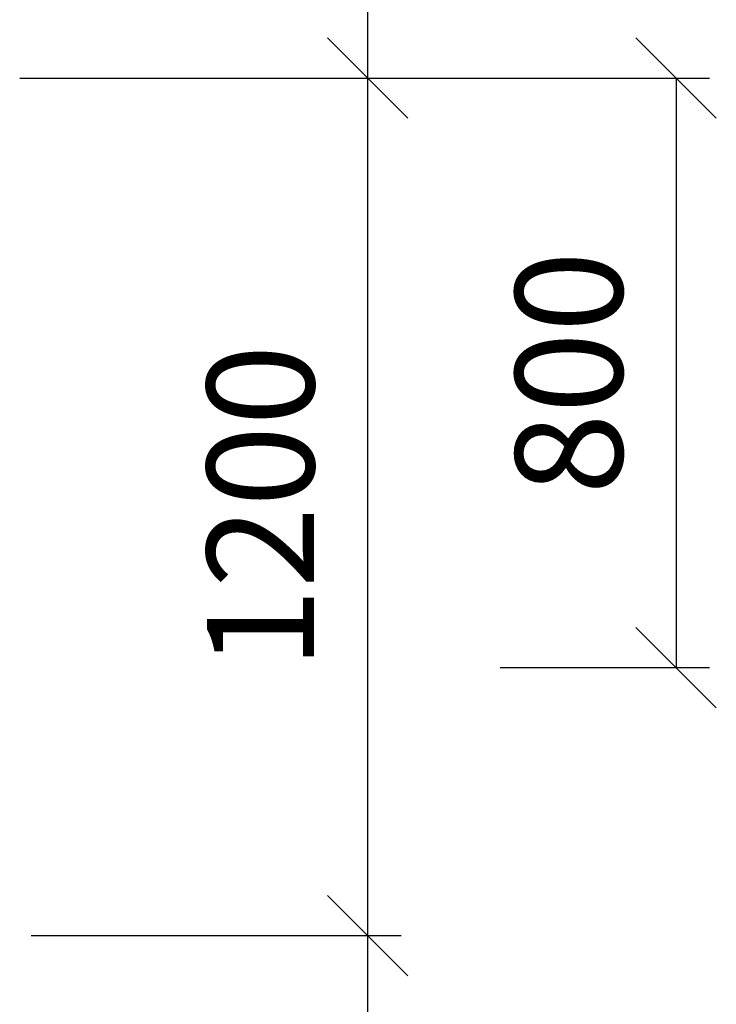
# Model space of a CAD drawing. Extents: x -1545 to 69069332, y -6966 to 42067464.
# Drawn here: x -317 to -294, y -834 to -802 of the extents above; entities that cross this region are included whole.
import ezdxf

# ---------------------------------------------------------------- set-up
doc = ezdxf.new("R2010")
doc.units = 0
doc.layers.get('0').update_dxf_attribs({"linetype": 'CONTINUOUS'})
doc.styles.get("Standard").update_dxf_attribs({"font": 'txt.shx', "width": 0.85, "oblique": 14.999978})

# ---------------------------------------------------------------- blocks, each defined once
blk = doc.blocks.new('_Oblique')
at = {"color": 0, "lineweight": -2}
blk.add_line((-0.5, -0.5), (0.5, 0.5), dxfattribs=at)

msp = doc.modelspace()

# ---------------------------------------------------------------- linework, layer by layer
for p, q in [((-305.508, -803.837), (-305.508, -788.877)), ((-316.934, -803.837), (-304.408, -803.837)), ((-316.557, -803.837), (-304.408, -803.837)), ((-315.174, -803.837), (-294.282, -803.837)), ((-305.508, -831.997), (-305.508, -803.837)), ((-295.382, -803.837), (-295.382, -823.197)), ((-301.157, -823.197), (-294.282, -823.197)), ((-316.557, -831.997), (-304.408, -831.997)), ((-316.557, -831.997), (-304.408, -831.997)), ((-305.508, -846.077), (-305.508, -831.997))]:
    msp.add_line(p, q)

# ---------------------------------------------------------------- block references
at = {"xscale": 2.639999999999986, "yscale": 2.639999999999986, "zscale": 2.640000000000001}
for p, rotation in [((-305.508, -803.837), 90), ((-305.508, -803.837), 270), ((-295.382, -803.837), 90), ((-295.382, -823.197), 270), ((-305.508, -831.997), 270), ((-305.508, -831.997), 90)]:
    msp.add_blockref('_Oblique', p, dxfattribs=dict(at, rotation=rotation))

# ---------------------------------------------------------------- texts
at = {"char_height": 3.52, "attachment_point": 5, "rotation": 90}
for s, insert in [('\\A1;800', (-298.902, -813.517)), ('\\A1;1200', (-309.028, -817.917))]:
    msp.add_mtext(s, dxfattribs=dict(at, insert=insert))

doc.saveas('drawing.dxf')
